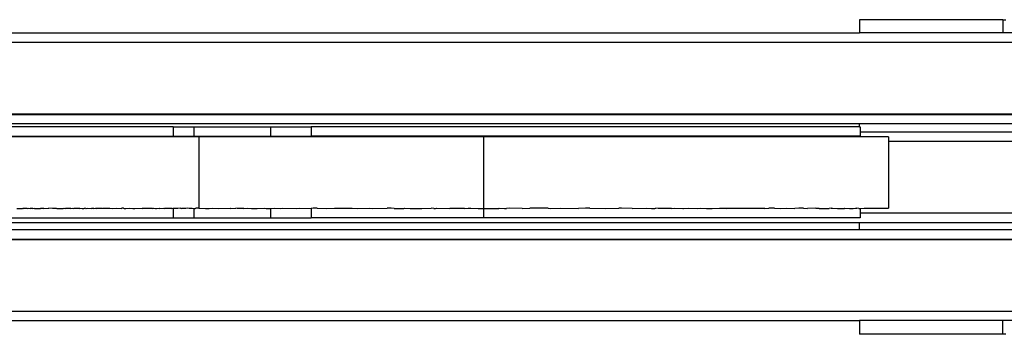
# Model space of a CAD drawing. Units: inches. Extents: x -230 to 227, y -161 to 160.
# Drawn here: x -32 to -11, y -4 to 3 of the extents above; entities that cross this region are included whole.
import ezdxf

# ---------------------------------------------------------------- set-up
doc = ezdxf.new("R2010")
doc.units = ezdxf.units.IN
doc.header["$MEASUREMENT"] = 0

msp = doc.modelspace()

# ---------------------------------------------------------------- linework, layer by layer
for p, q in [((-14.101, 2.508), (-14.101, 2.229)), ((-11.101, 2.508), (-14.101, 2.508)), ((-11.101, 2.508), (-11.101, 2.229)), ((-11.101, 2.508), (-11.035, 2.508)), ((-34.729, 2.229), (-14.101, 2.229)), ((-11.101, 2.229), (-14.101, 2.229)), ((-1.574, 2.229), (-11.101, 2.229)), ((-1.574, 2.029), (-36.834, 2.029)), ((-14.101, 0.529), (-33.613, 0.529)), ((-33.608, 0.522), (-14.101, 0.522)), ((-14.101, 0.522), (-14.101, 0.529)), ((10.899, 0.529), (-14.101, 0.529)), ((-14.101, 0.522), (-1.574, 0.522)), ((-14.101, 0.322), (-33.543, 0.322)), ((-28.497, 0.262), (-32.177, 0.262)), ((-28.497, 0.262), (-28.497, 0.062)), ((-28.497, 0.262), (-28.059, 0.262)), ((-28.059, 0.262), (-28.059, 0.062)), ((-28.059, 0.262), (-26.455, 0.262)), ((-26.455, 0.262), (-26.455, 0.062)), ((-26.455, 0.262), (-25.601, 0.262)), ((-25.601, 0.262), (-25.601, 0.062)), ((-14.101, 0.262), (-25.601, 0.262)), ((-14.101, 0.262), (-14.101, 0.322)), ((-1.574, 0.322), (-14.101, 0.322)), ((-14.101, 0.262), (-14.089, 0.262)), ((-14.089, 0.262), (-14.089, 0.15)), ((-27.958, 0.052), (-32.575, 0.052)), ((-32.177, 0.062), (-28.497, 0.062)), ((-28.497, 0.062), (-28.059, 0.062)), ((-28.059, 0.062), (-26.455, 0.062)), ((-27.958, 0.052), (-27.958, -1.448)), ((-13.495, 0.052), (-27.958, 0.052)), ((-26.455, 0.062), (-25.601, 0.062)), ((-14.089, 0.062), (-25.601, 0.062)), ((-21.986, 0.052), (-21.986, -1.648)), ((-14.089, 0.15), (-14.089, 0.062)), ((10.899, 0.15), (-14.089, 0.15)), ((-13.495, 0.052), (-13.495, -0.05)), ((11.514, -0.05), (-13.495, -0.05)), ((-13.495, -0.05), (-13.495, -1.448)), ((-32.177, -1.65), (-28.497, -1.65)), ((-31.771, -1.45), (-31.657, -1.45)), ((-31.657, -1.45), (-31.655, -1.448)), ((-31.655, -1.448), (-31.64, -1.45)), ((-31.557, -1.45), (-31.64, -1.45)), ((-31.557, -1.45), (-31.531, -1.448)), ((-31.531, -1.448), (-31.494, -1.45)), ((-31.439, -1.45), (-31.494, -1.45)), ((-31.439, -1.45), (-31.404, -1.448)), ((-31.404, -1.448), (-31.402, -1.45)), ((-31.402, -1.45), (-31.279, -1.45)), ((-31.279, -1.45), (-31.274, -1.448)), ((-31.274, -1.448), (-31.27, -1.45)), ((-31.209, -1.45), (-31.27, -1.45)), ((-31.209, -1.45), (-31.111, -1.448)), ((-31.111, -1.448), (-31.105, -1.448)), ((-31.023, -1.45), (-31.105, -1.448)), ((-30.95, -1.45), (-31.023, -1.45)), ((-30.95, -1.45), (-30.947, -1.448)), ((-30.947, -1.448), (-30.932, -1.45)), ((-30.932, -1.45), (-30.802, -1.45)), ((-30.802, -1.45), (-30.782, -1.448)), ((-30.782, -1.448), (-30.756, -1.45)), ((-30.639, -1.45), (-30.756, -1.45)), ((-30.639, -1.45), (-30.617, -1.448)), ((-30.617, -1.448), (-30.58, -1.45)), ((-30.467, -1.45), (-30.58, -1.45)), ((-30.467, -1.45), (-30.453, -1.448)), ((-30.453, -1.448), (-30.405, -1.45)), ((-30.405, -1.45), (-30.368, -1.45)), ((-30.368, -1.45), (-30.347, -1.448)), ((-30.327, -1.45), (-30.347, -1.448)), ((-30.327, -1.45), (-30.318, -1.45)), ((-30.318, -1.45), (-30.29, -1.448)), ((-30.29, -1.448), (-30.209, -1.45)), ((-30.161, -1.45), (-30.209, -1.45)), ((-30.161, -1.45), (-30.131, -1.448)), ((-30.131, -1.448), (-30.109, -1.45)), ((-29.985, -1.45), (-30.109, -1.45)), ((-29.985, -1.45), (-29.975, -1.448)), ((-29.975, -1.448), (-29.97, -1.45)), ((-29.833, -1.45), (-29.97, -1.45)), ((-29.833, -1.45), (-29.823, -1.448)), ((-29.823, -1.448), (-29.77, -1.45)), ((-29.77, -1.45), (-29.677, -1.448)), ((-29.677, -1.448), (-29.577, -1.45)), ((-29.577, -1.45), (-29.574, -1.448)), ((-29.537, -1.448), (-29.574, -1.448)), ((-29.537, -1.448), (-29.525, -1.45)), ((-29.525, -1.45), (-29.487, -1.45)), ((-29.487, -1.45), (-29.404, -1.448)), ((-29.404, -1.448), (-29.338, -1.45)), ((-29.338, -1.45), (-29.301, -1.45)), ((-29.301, -1.45), (-29.145, -1.448)), ((-29.145, -1.448), (-29.135, -1.45)), ((-28.929, -1.45), (-29.135, -1.45)), ((-28.929, -1.45), (-28.908, -1.448)), ((-28.908, -1.448), (-28.866, -1.45)), ((-28.866, -1.45), (-28.847, -1.45)), ((-28.847, -1.45), (-28.788, -1.448)), ((-28.784, -1.45), (-28.788, -1.448)), ((-28.784, -1.45), (-28.693, -1.448)), ((-28.693, -1.448), (-28.667, -1.45)), ((-28.523, -1.45), (-28.667, -1.45)), ((-28.523, -1.45), (-28.503, -1.448)), ((-28.503, -1.448), (-28.497, -1.45)), ((-28.497, -1.45), (-28.497, -1.65)), ((-28.399, -1.45), (-28.497, -1.45)), ((-28.497, -1.65), (-28.059, -1.65)), ((-28.34, -1.448), (-28.399, -1.45)), ((-28.34, -1.448), (-28.321, -1.45)), ((-28.233, -1.45), (-28.321, -1.45)), ((-28.204, -1.448), (-28.233, -1.45)), ((-28.16, -1.45), (-28.204, -1.448)), ((-28.102, -1.45), (-28.16, -1.45)), ((-28.102, -1.45), (-28.097, -1.448)), ((-28.097, -1.448), (-28.059, -1.45)), ((-28.059, -1.45), (-28.059, -1.65)), ((-28.059, -1.45), (-28.032, -1.45)), ((-28.059, -1.65), (-26.455, -1.65)), ((-28.032, -1.45), (-28.019, -1.448)), ((-27.958, -1.448), (-28.019, -1.448)), ((-27.958, -1.448), (-27.82, -1.45)), ((-27.82, -1.45), (-27.744, -1.45)), ((-27.744, -1.45), (-27.661, -1.448)), ((-27.661, -1.448), (-27.554, -1.45)), ((-27.554, -1.45), (-27.301, -1.448)), ((-27.301, -1.448), (-27.284, -1.45)), ((-27.284, -1.45), (-27.185, -1.448)), ((-27.154, -1.45), (-27.185, -1.448)), ((-27.011, -1.45), (-27.154, -1.45)), ((-27.011, -1.45), (-26.939, -1.448)), ((-26.939, -1.448), (-26.852, -1.45)), ((-26.852, -1.45), (-26.735, -1.45)), ((-26.735, -1.45), (-26.576, -1.448)), ((-26.576, -1.448), (-26.546, -1.45)), ((-26.546, -1.45), (-26.455, -1.45)), ((-26.455, -1.45), (-26.374, -1.448)), ((-26.455, -1.45), (-26.455, -1.65)), ((-26.455, -1.65), (-25.601, -1.65)), ((-26.374, -1.448), (-26.235, -1.45)), ((-26.235, -1.45), (-26.211, -1.448)), ((-26.211, -1.448), (-25.92, -1.45)), ((-25.92, -1.45), (-25.846, -1.448)), ((-25.846, -1.448), (-25.601, -1.45)), ((-25.559, -1.448), (-25.601, -1.45)), ((-25.601, -1.45), (-25.601, -1.65)), ((-14.089, -1.65), (-25.601, -1.65)), ((-25.479, -1.448), (-25.559, -1.448)), ((-25.479, -1.448), (-25.278, -1.45)), ((-25.278, -1.45), (-25.112, -1.448)), ((-25.112, -1.448), (-24.744, -1.448)), ((-24.744, -1.448), (-24.63, -1.45)), ((-24.63, -1.45), (-24.376, -1.448)), ((-24.376, -1.448), (-24.306, -1.45)), ((-24.306, -1.45), (-24.008, -1.448)), ((-23.928, -1.448), (-24.008, -1.448)), ((-23.86, -1.45), (-23.928, -1.448)), ((-23.86, -1.45), (-23.657, -1.45)), ((-23.657, -1.45), (-23.639, -1.448)), ((-23.639, -1.448), (-23.523, -1.45)), ((-23.523, -1.45), (-23.281, -1.45)), ((-23.281, -1.45), (-23.088, -1.448)), ((-23.029, -1.45), (-23.088, -1.448)), ((-23.029, -1.45), (-22.998, -1.45)), ((-22.998, -1.45), (-22.973, -1.448)), ((-22.973, -1.448), (-22.694, -1.45)), ((-22.388, -1.45), (-22.694, -1.45)), ((-22.388, -1.45), (-22.313, -1.448)), ((-22.313, -1.448), (-22.254, -1.448)), ((-22.254, -1.448), (-22.103, -1.45)), ((-22.103, -1.45), (-21.668, -1.45)), ((-21.668, -1.45), (-21.659, -1.448)), ((-21.659, -1.448), (-21.547, -1.45)), ((-21.547, -1.45), (-21.504, -1.45)), ((-21.434, -1.448), (-21.504, -1.45)), ((-21.18, -1.45), (-21.434, -1.448)), ((-21.18, -1.45), (-21.014, -1.448)), ((-20.631, -1.448), (-21.014, -1.448)), ((-20.631, -1.448), (-20.582, -1.45)), ((-20.582, -1.45), (-20.38, -1.448)), ((-20.38, -1.448), (-19.996, -1.45)), ((-19.85, -1.448), (-19.996, -1.45)), ((-19.759, -1.448), (-19.85, -1.448)), ((-19.759, -1.448), (-19.424, -1.45)), ((-19.424, -1.45), (-19.153, -1.448)), ((-19.096, -1.448), (-19.153, -1.448)), ((-18.868, -1.45), (-19.096, -1.448)), ((-18.868, -1.45), (-18.564, -1.448)), ((-18.564, -1.448), (-18.464, -1.45)), ((-18.464, -1.45), (-18.397, -1.45)), ((-18.397, -1.45), (-18.373, -1.448)), ((-18.329, -1.45), (-18.373, -1.448)), ((-18.049, -1.45), (-18.329, -1.45)), ((-18.049, -1.45), (-17.993, -1.448)), ((-17.993, -1.448), (-17.809, -1.45)), ((-17.809, -1.45), (-17.792, -1.45)), ((-17.792, -1.45), (-17.687, -1.448)), ((-17.687, -1.448), (-17.5, -1.45)), ((-17.5, -1.45), (-17.443, -1.448)), ((-17.443, -1.448), (-17.309, -1.45)), ((-17.309, -1.45), (-17.195, -1.45)), ((-17.195, -1.45), (-17.04, -1.448)), ((-17.04, -1.448), (-16.914, -1.448)), ((-16.914, -1.448), (-16.898, -1.45)), ((-16.449, -1.45), (-16.898, -1.45)), ((-16.438, -1.448), (-16.449, -1.45)), ((-16.438, -1.448), (-16.409, -1.448)), ((-16.409, -1.448), (-16.403, -1.45)), ((-16.092, -1.45), (-16.403, -1.45)), ((-16.092, -1.45), (-16.003, -1.448)), ((-15.883, -1.448), (-16.003, -1.448)), ((-15.883, -1.448), (-15.763, -1.45)), ((-15.763, -1.45), (-15.625, -1.448)), ((-15.625, -1.448), (-15.463, -1.45)), ((-15.379, -1.448), (-15.463, -1.45)), ((-15.276, -1.448), (-15.379, -1.448)), ((-15.276, -1.448), (-15.192, -1.45)), ((-15.021, -1.448), (-15.192, -1.45)), ((-15.021, -1.448), (-14.957, -1.448)), ((-14.957, -1.448), (-14.952, -1.45)), ((-14.952, -1.45), (-14.743, -1.45)), ((-14.699, -1.448), (-14.743, -1.45)), ((-14.699, -1.448), (-14.669, -1.448)), ((-14.669, -1.448), (-14.566, -1.45)), ((-14.566, -1.45), (-14.422, -1.45)), ((-14.414, -1.448), (-14.422, -1.45)), ((-14.414, -1.448), (-14.311, -1.45)), ((-14.311, -1.45), (-14.234, -1.45)), ((-14.234, -1.45), (-14.191, -1.448)), ((-14.191, -1.448), (-14.163, -1.448)), ((-14.12, -1.45), (-14.163, -1.448)), ((-14.12, -1.45), (-14.089, -1.45)), ((-14.089, -1.45), (-14.003, -1.448)), ((-14.089, -1.45), (-14.089, -1.55)), ((10.919, -1.55), (-14.089, -1.55)), ((-14.089, -1.55), (-14.089, -1.65)), ((-14.003, -1.448), (-13.495, -1.448)), ((-14.101, -1.75), (-32.949, -1.75)), ((-14.101, -1.897), (-14.101, -1.75)), ((10.899, -1.75), (-14.101, -1.75)), ((-14.101, -1.897), (-33.557, -1.897)), ((-1.601, -1.897), (-14.101, -1.897)), ((-33.696, -2.104), (-14.101, -2.104)), ((-33.688, -2.097), (-14.101, -2.097)), ((-14.101, -2.104), (-14.101, -2.097)), ((-14.101, -2.097), (-1.601, -2.097)), ((-14.101, -2.104), (10.899, -2.104)), ((-36.834, -3.604), (-1.601, -3.604)), ((-34.729, -3.804), (-14.101, -3.804)), ((-11.101, -3.804), (-14.101, -3.804)), ((-14.101, -3.804), (-14.101, -4.092)), ((-11.101, -4.092), (-11.101, -3.804)), ((-1.601, -3.804), (-11.101, -3.804)), ((-11.101, -4.092), (-14.101, -4.092)), ((-11.035, -4.092), (-11.101, -4.092))]:
    msp.add_line(p, q)

doc.saveas('drawing.dxf')
